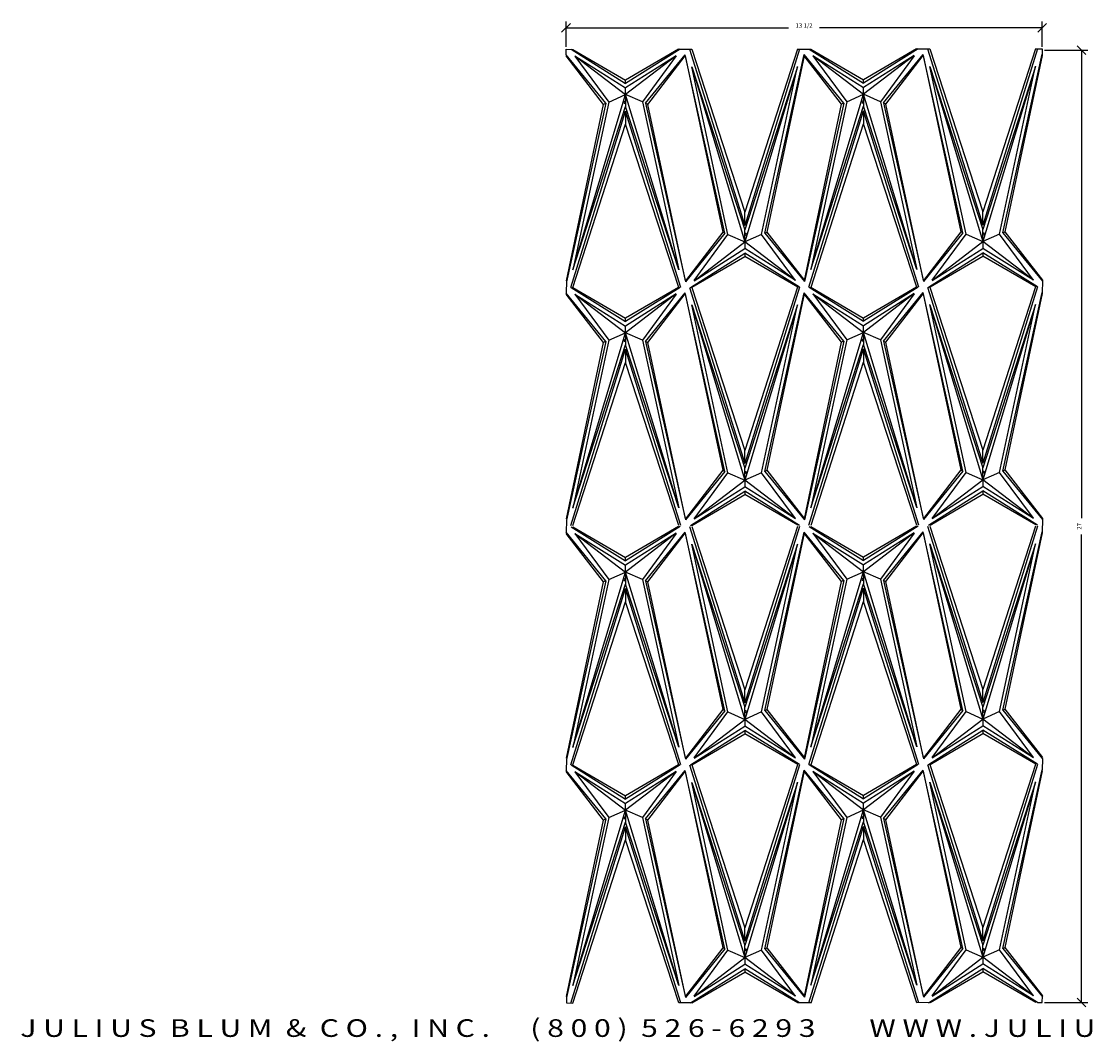
# Model space of a CAD drawing. Extents: x -79.3 to -33.7, y 59.5 to 88.4.
import ezdxf
from ezdxf.enums import TextEntityAlignment as Align

# ---------------------------------------------------------------- set-up
doc = ezdxf.new("R2010")
doc.units = 0
doc.header["$MEASUREMENT"] = 0
doc.layers.get('0').update_dxf_attribs({"linetype": 'CONTINUOUS'})
doc.layers.get('DEFPOINTS').update_dxf_attribs({"linetype": 'CONTINUOUS'})
doc.layers.add('ADP1DETAIL', color=7, linetype='CONTINUOUS')
doc.layers.add('ADPDIM', color=3, linetype='CONTINUOUS')
doc.styles.add('ARIAL_WIDE', font='ARIAL.TTF', dxfattribs={"width": 1.25})
doc.dimstyles.get("Standard").update_dxf_attribs({"dimtxt": 0.18, "dimasz": 0.18, "dimexe": 0.18, "dimexo": 0.0625, "dimgap": 0.09, "dimtad": 0, "dimtih": 1, "dimtoh": 1, "dimdec": 4, "dimzin": 0, "dimtxsty": 'STANDARD', "dimcen": 0.09, "dimazin": 3, "dimtfac": 1, "dimtdec": 4, "dimtofl": 0, "dimtmove": 0, "dimatfit": 3, "dimtolj": 1, "dimtzin": 0})

# ---------------------------------------------------------------- blocks, each defined once
blk = doc.blocks.new('*D1')
at = {"color": 0, "linetype": 'BYBLOCK'}
for p, q in [((-43.808, 87.434), (-44.058, 87.684)), ((-44.985, 87.559), (-43.753, 87.559)), ((-43.933, 87.559), (-43.933, 74.288)), ((-43.933, 60.559), (-43.933, 73.83)), ((-43.808, 60.434), (-44.058, 60.684)), ((-44.985, 60.559), (-43.753, 60.559))]:
    blk.add_line(p, q, dxfattribs=at)
at = {"layer": 'DEFPOINTS', "color": 0, "linetype": 'BYBLOCK'}
for p in [(-45.047, 87.559), (-43.933, 87.559), (-45.047, 60.559)]:
    blk.add_point(p, dxfattribs=at)
at = {"color": 0, "linetype": 'BYBLOCK'}
blk.add_text('27', height=0.125, rotation=90, dxfattribs=at).set_placement((-43.933, 74.059), align=Align.CENTER)
blk = doc.blocks.new('583')
for p, q in [((-0.081, 27.341), (0.107, 27.335)), ((-0.081, 27.179), (-0.081, 27.341)), ((0.06, 27.337), (1.608, 26.369)), ((0.107, 27.335), (1.608, 26.462)), ((3.153, 27.341), (1.608, 26.369)), ((3.106, 27.339), (1.608, 26.462)), ((3.106, 27.339), (3.482, 27.34)), ((3.42, 27.34), (4.988, 22.342)), ((3.482, 27.34), (4.988, 22.717)), ((6.543, 27.344), (4.988, 22.342)), ((6.481, 27.344), (4.988, 22.717)), ((6.481, 27.344), (6.857, 27.344)), ((6.81, 27.346), (8.358, 26.377)), ((6.857, 27.344), (8.358, 26.471)), ((9.903, 27.35), (8.358, 26.377)), ((9.856, 27.348), (8.358, 26.471)), ((9.856, 27.348), (10.232, 27.349)), ((10.17, 27.349), (11.738, 22.351)), ((10.232, 27.349), (11.738, 22.726)), ((13.231, 27.353), (11.738, 22.726)), ((13.293, 27.353), (11.738, 22.351)), ((13.231, 27.353), (13.423, 27.353)), ((13.423, 27.353), (13.419, 27.165)), ((1.045, 25.806), (-0.081, 27.179)), ((0.983, 25.774), (-0.081, 27.148)), ((0.169, 27.149), (1.608, 26.244)), ((0.169, 27.149), (1.608, 26.053)), ((0.17, 27.145), (1.132, 25.843)), ((3.045, 27.153), (1.608, 26.053)), ((3.045, 27.153), (1.608, 26.244)), ((3.044, 27.149), (2.085, 25.845)), ((2.172, 25.807), (3.294, 27.183)), ((2.234, 25.776), (3.294, 27.152)), ((4.425, 22.122), (3.294, 27.183)), ((3.294, 27.152), (4.363, 22.153)), ((5.552, 22.124), (6.669, 27.187)), ((6.669, 27.156), (5.614, 22.155)), ((7.795, 25.814), (6.669, 27.187)), ((7.733, 25.783), (6.669, 27.156)), ((6.919, 27.158), (8.358, 26.252)), ((6.919, 27.158), (8.358, 26.062)), ((6.92, 27.154), (7.882, 25.852)), ((9.795, 27.162), (8.358, 26.062)), ((9.795, 27.162), (8.358, 26.252)), ((9.794, 27.157), (8.835, 25.853)), ((8.922, 25.816), (10.044, 27.192)), ((8.984, 25.785), (10.044, 27.161)), ((11.175, 22.131), (10.044, 27.192)), ((10.044, 27.161), (11.113, 22.162)), ((12.302, 22.133), (13.419, 27.196)), ((13.419, 27.165), (12.364, 22.164)), ((4.512, 22.085), (3.482, 26.844)), ((3.483, 26.84), (4.988, 22.217)), ((3.483, 26.84), (4.989, 21.877)), ((6.482, 26.844), (4.988, 22.217)), ((6.482, 26.844), (4.989, 21.877)), ((5.465, 22.086), (6.482, 26.848)), ((11.262, 22.094), (10.232, 26.853)), ((10.233, 26.849), (11.739, 21.886)), ((10.233, 26.849), (11.738, 22.226)), ((13.232, 26.853), (11.738, 22.226)), ((13.232, 26.853), (11.739, 21.886)), ((12.215, 22.095), (13.232, 26.857)), ((1.608, 26.369), (1.608, 26.462)), ((8.358, 26.377), (8.358, 26.471)), ((1.608, 26.053), (1.608, 26.244)), ((8.358, 26.062), (8.358, 26.252)), ((1.045, 25.806), (-0.072, 20.742)), ((0.115, 21.085), (1.608, 26.053)), ((1.132, 25.843), (0.115, 21.082)), ((1.045, 25.806), (0.978, 25.776)), ((1.132, 25.843), (1.608, 26.053)), ((3.114, 21.089), (1.608, 26.053)), ((2.085, 25.845), (1.608, 26.053)), ((1.608, 26.053), (1.609, 25.712)), ((2.085, 25.845), (3.115, 21.086)), ((2.172, 25.807), (3.303, 20.747)), ((2.172, 25.807), (2.24, 25.778)), ((3.303, 20.778), (2.234, 25.776)), ((7.795, 25.814), (6.678, 20.751)), ((6.678, 20.782), (7.733, 25.783)), ((6.865, 21.094), (8.358, 26.062)), ((7.882, 25.852), (6.865, 21.091)), ((7.795, 25.814), (7.728, 25.785)), ((7.882, 25.852), (8.358, 26.062)), ((9.864, 21.098), (8.358, 26.062)), ((8.835, 25.853), (8.358, 26.062)), ((8.358, 26.062), (8.359, 25.721)), ((8.835, 25.853), (9.865, 21.095)), ((8.922, 25.816), (10.053, 20.755)), ((8.922, 25.816), (8.99, 25.787)), ((10.053, 20.786), (8.984, 25.785)), ((-0.072, 20.773), (0.983, 25.774)), ((0.054, 20.585), (1.609, 25.587)), ((0.115, 21.085), (1.609, 25.712)), ((3.114, 21.089), (1.609, 25.712)), ((3.177, 20.589), (1.609, 25.587)), ((1.609, 25.587), (1.609, 25.212)), ((6.804, 20.594), (8.359, 25.596)), ((6.865, 21.094), (8.359, 25.721)), ((9.864, 21.098), (8.359, 25.721)), ((9.927, 20.598), (8.359, 25.596)), ((8.359, 25.596), (8.359, 25.221)), ((0.116, 20.585), (1.609, 25.212)), ((3.115, 20.589), (1.609, 25.212)), ((6.866, 20.594), (8.359, 25.221)), ((9.865, 20.598), (8.359, 25.221)), ((4.988, 22.342), (4.988, 22.717)), ((11.738, 22.351), (11.738, 22.726)), ((4.363, 22.153), (3.303, 20.778)), ((4.425, 22.122), (4.357, 22.152)), ((4.989, 21.877), (4.988, 22.217)), ((5.552, 22.124), (5.62, 22.153)), ((5.614, 22.155), (6.678, 20.782)), ((11.113, 22.162), (10.053, 20.786)), ((11.175, 22.131), (11.107, 22.16)), ((11.739, 21.886), (11.738, 22.226)), ((12.302, 22.133), (12.37, 22.162)), ((12.364, 22.164), (13.428, 20.791)), ((4.425, 22.122), (3.303, 20.747)), ((3.552, 20.777), (4.989, 21.877)), ((3.553, 20.781), (4.512, 22.085)), ((4.512, 22.085), (4.989, 21.877)), ((5.465, 22.086), (4.989, 21.877)), ((6.428, 20.781), (4.989, 21.877)), ((4.989, 21.877), (4.989, 21.686)), ((6.427, 20.785), (5.465, 22.086)), ((5.552, 22.124), (6.678, 20.751)), ((11.175, 22.131), (10.053, 20.755)), ((10.302, 20.786), (11.739, 21.886)), ((10.303, 20.79), (11.262, 22.094)), ((11.262, 22.094), (11.739, 21.886)), ((12.215, 22.095), (11.739, 21.886)), ((13.178, 20.79), (11.739, 21.886)), ((11.739, 21.886), (11.739, 21.695)), ((13.177, 20.794), (12.215, 22.095)), ((12.302, 22.133), (13.428, 20.76)), ((3.444, 20.589), (4.989, 21.561)), ((3.552, 20.777), (4.989, 21.686)), ((6.428, 20.781), (4.989, 21.686)), ((6.537, 20.593), (4.989, 21.561)), ((4.989, 21.561), (4.989, 21.467)), ((10.194, 20.598), (11.739, 21.57)), ((10.302, 20.786), (11.739, 21.695)), ((13.178, 20.79), (11.739, 21.695)), ((13.287, 20.602), (11.739, 21.57)), ((11.739, 21.57), (11.739, 21.476)), ((3.491, 20.59), (4.989, 21.467)), ((6.49, 20.594), (4.989, 21.467)), ((10.241, 20.599), (11.739, 21.476)), ((13.24, 20.603), (11.739, 21.476)), ((-0.072, 20.773), (-0.081, 20.427)), ((13.428, 20.791), (13.419, 20.414)), ((1.045, 19.054), (-0.081, 20.427)), ((0.983, 19.023), (-0.081, 20.396)), ((0.06, 20.585), (1.608, 19.617)), ((0.107, 20.584), (1.608, 19.711)), ((0.169, 20.397), (1.608, 19.492)), ((0.169, 20.397), (1.608, 19.301)), ((0.17, 20.393), (1.132, 19.092)), ((3.153, 20.589), (1.608, 19.617)), ((3.106, 20.588), (1.608, 19.711)), ((3.045, 20.401), (1.608, 19.301)), ((3.045, 20.401), (1.608, 19.492)), ((3.044, 20.397), (2.085, 19.093)), ((2.172, 19.056), (3.294, 20.432)), ((2.234, 19.025), (3.294, 20.401)), ((4.425, 15.371), (3.294, 20.432)), ((3.294, 20.401), (4.363, 15.402)), ((3.42, 20.589), (4.988, 15.591)), ((3.482, 20.589), (4.988, 15.966)), ((6.543, 20.593), (4.988, 15.591)), ((6.481, 20.593), (4.988, 15.966)), ((5.552, 15.373), (6.669, 20.436)), ((6.669, 20.405), (5.614, 15.404)), ((7.795, 19.063), (6.669, 20.436)), ((7.733, 19.032), (6.669, 20.405)), ((6.81, 20.594), (8.358, 19.626)), ((6.857, 20.593), (8.358, 19.72)), ((6.919, 20.406), (8.358, 19.31)), ((6.919, 20.406), (8.358, 19.501)), ((6.92, 20.402), (7.882, 19.101)), ((9.903, 20.598), (8.358, 19.626)), ((9.856, 20.597), (8.358, 19.72)), ((9.795, 20.41), (8.358, 19.501)), ((9.795, 20.41), (8.358, 19.31)), ((9.794, 20.406), (8.835, 19.102)), ((8.922, 19.064), (10.044, 20.44)), ((8.984, 19.034), (10.044, 20.409)), ((11.175, 15.38), (10.044, 20.44)), ((10.044, 20.409), (11.113, 15.411)), ((10.17, 20.598), (11.738, 15.6)), ((10.232, 20.598), (11.738, 15.975)), ((13.231, 20.602), (11.738, 15.975)), ((13.293, 20.602), (11.738, 15.6)), ((12.302, 15.381), (13.419, 20.445)), ((13.419, 20.414), (12.364, 15.413)), ((4.512, 15.334), (3.482, 20.092)), ((3.483, 20.089), (4.988, 15.466)), ((3.483, 20.089), (4.989, 15.125)), ((6.482, 20.093), (4.988, 15.466)), ((6.482, 20.093), (4.989, 15.125)), ((5.465, 15.335), (6.482, 20.096)), ((11.262, 15.342), (10.232, 20.101)), ((10.233, 20.098), (11.739, 15.134)), ((10.233, 20.098), (11.738, 15.475)), ((13.232, 20.102), (11.738, 15.475)), ((13.232, 20.102), (11.739, 15.134)), ((12.215, 15.344), (13.232, 20.105)), ((1.608, 19.617), (1.608, 19.711)), ((8.358, 19.626), (8.358, 19.72)), ((1.608, 19.301), (1.608, 19.492)), ((8.358, 19.31), (8.358, 19.501)), ((0.115, 14.334), (1.608, 19.301)), ((1.132, 19.092), (1.608, 19.301)), ((3.114, 14.338), (1.608, 19.301)), ((2.085, 19.093), (1.608, 19.301)), ((1.608, 19.301), (1.609, 18.961)), ((6.865, 14.343), (8.358, 19.31)), ((7.882, 19.101), (8.358, 19.31)), ((9.864, 14.347), (8.358, 19.31)), ((8.835, 19.102), (8.358, 19.31)), ((8.358, 19.31), (8.359, 18.97)), ((1.045, 19.054), (-0.072, 13.991)), ((-0.072, 14.022), (0.983, 19.023)), ((0.054, 13.834), (1.609, 18.836)), ((1.132, 19.092), (0.115, 14.33)), ((0.115, 14.334), (1.609, 18.961)), ((1.045, 19.054), (0.978, 19.025)), ((3.114, 14.338), (1.609, 18.961)), ((3.177, 13.838), (1.609, 18.836)), ((1.609, 18.836), (1.609, 18.461)), ((2.085, 19.093), (3.115, 14.334)), ((2.172, 19.056), (3.303, 13.995)), ((2.172, 19.056), (2.24, 19.026)), ((3.303, 14.026), (2.234, 19.025)), ((7.795, 19.063), (6.678, 14)), ((6.678, 14.031), (7.733, 19.032)), ((6.804, 13.843), (8.359, 18.845)), ((7.882, 19.101), (6.865, 14.339)), ((6.865, 14.343), (8.359, 18.97)), ((7.795, 19.063), (7.728, 19.034)), ((9.864, 14.347), (8.359, 18.97)), ((9.927, 13.847), (8.359, 18.845)), ((8.359, 18.845), (8.359, 18.47)), ((8.835, 19.102), (9.865, 14.343)), ((8.922, 19.064), (10.053, 14.004)), ((8.922, 19.064), (8.99, 19.035)), ((10.053, 14.035), (8.984, 19.034)), ((0.116, 13.834), (1.609, 18.461)), ((3.115, 13.838), (1.609, 18.461)), ((6.866, 13.843), (8.359, 18.47)), ((9.865, 13.847), (8.359, 18.47)), ((4.988, 15.591), (4.988, 15.966)), ((11.738, 15.6), (11.738, 15.975)), ((4.989, 15.125), (4.988, 15.466)), ((11.739, 15.134), (11.738, 15.475)), ((4.363, 15.402), (3.303, 14.026)), ((4.425, 15.371), (3.303, 13.995)), ((3.553, 14.03), (4.512, 15.334)), ((4.425, 15.371), (4.357, 15.4)), ((4.512, 15.334), (4.989, 15.125)), ((5.465, 15.335), (4.989, 15.125)), ((6.427, 14.033), (5.465, 15.335)), ((5.552, 15.373), (5.62, 15.402)), ((5.552, 15.373), (6.678, 14)), ((5.614, 15.404), (6.678, 14.031)), ((11.113, 15.411), (10.053, 14.035)), ((11.175, 15.38), (10.053, 14.004)), ((10.303, 14.038), (11.262, 15.342)), ((11.175, 15.38), (11.107, 15.409)), ((11.262, 15.342), (11.739, 15.134)), ((12.215, 15.344), (11.739, 15.134)), ((13.177, 14.042), (12.215, 15.344)), ((12.302, 15.381), (12.37, 15.411)), ((12.302, 15.381), (13.428, 14.008)), ((12.364, 15.413), (13.428, 14.039)), ((3.552, 14.025), (4.989, 15.125)), ((3.552, 14.025), (4.989, 14.935)), ((6.428, 14.029), (4.989, 15.125)), ((4.989, 15.125), (4.989, 14.935)), ((6.428, 14.029), (4.989, 14.935)), ((10.302, 14.034), (11.739, 15.134)), ((10.302, 14.034), (11.739, 14.943)), ((13.178, 14.038), (11.739, 15.134)), ((11.739, 15.134), (11.739, 14.943)), ((13.178, 14.038), (11.739, 14.943)), ((3.444, 13.837), (4.989, 14.81)), ((3.491, 13.839), (4.989, 14.716)), ((6.537, 13.841), (4.989, 14.81)), ((4.989, 14.81), (4.989, 14.716)), ((6.49, 13.843), (4.989, 14.716)), ((10.194, 13.846), (11.739, 14.818)), ((10.241, 13.848), (11.739, 14.725)), ((13.287, 13.85), (11.739, 14.818)), ((11.739, 14.818), (11.739, 14.725)), ((13.24, 13.852), (11.739, 14.725)), ((-0.072, 13.991), (-0.081, 13.644)), ((13.428, 14.039), (13.419, 13.631)), ((0.06, 13.802), (1.608, 12.834)), ((0.107, 13.801), (1.608, 12.928)), ((3.153, 13.806), (1.608, 12.834)), ((3.106, 13.805), (1.608, 12.928)), ((2.172, 12.273), (3.294, 13.649)), ((4.425, 8.588), (3.294, 13.649)), ((3.42, 13.806), (4.988, 8.808)), ((3.482, 13.806), (4.988, 9.183)), ((6.543, 13.81), (4.988, 8.808)), ((6.481, 13.81), (4.988, 9.183)), ((5.552, 8.59), (6.669, 13.653)), ((7.795, 12.28), (6.669, 13.653)), ((6.81, 13.811), (8.358, 12.843)), ((6.857, 13.81), (8.358, 12.937)), ((9.903, 13.815), (8.358, 12.843)), ((9.856, 13.814), (8.358, 12.937)), ((8.922, 12.282), (10.044, 13.658)), ((11.175, 8.597), (10.044, 13.658)), ((10.17, 13.815), (11.738, 8.817)), ((10.232, 13.815), (11.738, 9.192)), ((13.231, 13.819), (11.738, 9.192)), ((13.293, 13.819), (11.738, 8.817)), ((12.302, 8.599), (13.419, 13.662)), ((1.045, 12.271), (-0.081, 13.644)), ((0.983, 12.24), (-0.081, 13.613)), ((0.169, 13.614), (1.608, 12.709)), ((0.169, 13.614), (1.608, 12.518)), ((0.17, 13.61), (1.132, 12.309)), ((3.045, 13.618), (1.608, 12.518)), ((3.045, 13.618), (1.608, 12.709)), ((3.044, 13.614), (2.085, 12.31)), ((2.234, 12.242), (3.294, 13.618)), ((3.294, 13.618), (4.363, 8.619)), ((6.669, 13.622), (5.614, 8.621)), ((7.733, 12.249), (6.669, 13.622)), ((6.919, 13.623), (8.358, 12.527)), ((6.919, 13.623), (8.358, 12.718)), ((6.92, 13.619), (7.882, 12.318)), ((9.795, 13.627), (8.358, 12.718)), ((9.795, 13.627), (8.358, 12.527)), ((9.794, 13.623), (8.835, 12.319)), ((8.984, 12.251), (10.044, 13.627)), ((10.044, 13.627), (11.113, 8.628)), ((13.419, 13.631), (12.364, 8.63)), ((4.512, 8.551), (3.482, 13.309)), ((3.483, 13.306), (4.988, 8.683)), ((3.483, 13.306), (4.989, 8.342)), ((6.482, 13.31), (4.988, 8.683)), ((6.482, 13.31), (4.989, 8.342)), ((5.465, 8.552), (6.482, 13.313)), ((11.262, 8.56), (10.232, 13.318)), ((10.233, 13.315), (11.739, 8.351)), ((10.233, 13.315), (11.738, 8.692)), ((13.232, 13.319), (11.738, 8.692)), ((13.232, 13.319), (11.739, 8.351)), ((12.215, 8.561), (13.232, 13.322)), ((1.608, 12.834), (1.608, 12.928)), ((8.358, 12.843), (8.358, 12.937)), ((0.115, 7.551), (1.608, 12.518)), ((1.132, 12.309), (1.608, 12.518)), ((1.608, 12.518), (1.608, 12.709)), ((1.608, 12.518), (1.609, 12.178)), ((2.085, 12.31), (1.608, 12.518)), ((3.114, 7.555), (1.608, 12.518)), ((6.865, 7.56), (8.358, 12.527)), ((7.882, 12.318), (8.358, 12.527)), ((8.358, 12.527), (8.358, 12.718)), ((8.358, 12.527), (8.359, 12.187)), ((8.835, 12.319), (8.358, 12.527)), ((9.864, 7.564), (8.358, 12.527)), ((1.045, 12.271), (-0.072, 7.208)), ((-0.072, 7.239), (0.983, 12.24)), ((1.132, 12.309), (0.115, 7.548)), ((0.115, 7.551), (1.609, 12.178)), ((1.045, 12.271), (0.978, 12.242)), ((3.114, 7.555), (1.609, 12.178)), ((2.085, 12.31), (3.115, 7.551)), ((2.172, 12.273), (3.303, 7.212)), ((2.172, 12.273), (2.24, 12.244)), ((3.303, 7.243), (2.234, 12.242)), ((7.795, 12.28), (6.678, 7.217)), ((6.678, 7.248), (7.733, 12.249)), ((7.882, 12.318), (6.865, 7.556)), ((6.865, 7.56), (8.359, 12.187)), ((7.795, 12.28), (7.728, 12.251)), ((9.864, 7.564), (8.359, 12.187)), ((8.835, 12.319), (9.865, 7.56)), ((8.922, 12.282), (10.053, 7.221)), ((8.922, 12.282), (8.99, 12.252)), ((10.053, 7.252), (8.984, 12.251)), ((0.054, 7.051), (1.609, 12.053)), ((3.177, 7.055), (1.609, 12.053)), ((1.609, 12.053), (1.609, 11.678)), ((6.804, 7.06), (8.359, 12.062)), ((9.927, 7.064), (8.359, 12.062)), ((8.359, 12.062), (8.359, 11.687)), ((0.116, 7.051), (1.609, 11.678)), ((3.115, 7.055), (1.609, 11.678)), ((6.866, 7.06), (8.359, 11.687)), ((9.865, 7.064), (8.359, 11.687)), ((4.988, 8.808), (4.988, 9.183)), ((11.738, 8.817), (11.738, 9.192)), ((4.363, 8.619), (3.303, 7.243)), ((4.425, 8.588), (3.303, 7.212)), ((3.553, 7.247), (4.512, 8.551)), ((4.425, 8.588), (4.357, 8.617)), ((4.512, 8.551), (4.989, 8.342)), ((4.989, 8.342), (4.988, 8.683)), ((5.465, 8.552), (4.989, 8.342)), ((6.427, 7.25), (5.465, 8.552)), ((5.552, 8.59), (5.62, 8.619)), ((5.552, 8.59), (6.678, 7.217)), ((5.614, 8.621), (6.678, 7.248)), ((11.113, 8.628), (10.053, 7.252)), ((11.175, 8.597), (10.053, 7.221)), ((10.303, 7.256), (11.262, 8.56)), ((11.175, 8.597), (11.107, 8.626)), ((11.262, 8.56), (11.739, 8.351)), ((11.739, 8.351), (11.738, 8.692)), ((12.215, 8.561), (11.739, 8.351)), ((13.177, 7.259), (12.215, 8.561)), ((12.302, 8.599), (12.37, 8.628)), ((12.302, 8.599), (13.428, 7.225)), ((12.364, 8.63), (13.428, 7.256)), ((3.552, 7.243), (4.989, 8.342)), ((6.428, 7.246), (4.989, 8.342)), ((4.989, 8.342), (4.989, 8.152)), ((10.302, 7.251), (11.739, 8.351)), ((13.178, 7.255), (11.739, 8.351)), ((11.739, 8.351), (11.739, 8.161)), ((3.444, 7.054), (4.989, 8.027)), ((3.491, 7.056), (4.989, 7.933)), ((3.552, 7.243), (4.989, 8.152)), ((6.428, 7.246), (4.989, 8.152)), ((6.537, 7.058), (4.989, 8.027)), ((4.989, 8.027), (4.989, 7.933)), ((6.49, 7.06), (4.989, 7.933)), ((10.194, 7.063), (11.739, 8.036)), ((10.241, 7.065), (11.739, 7.942)), ((10.302, 7.251), (11.739, 8.161)), ((13.178, 7.255), (11.739, 8.161)), ((13.287, 7.067), (11.739, 8.036)), ((11.739, 8.036), (11.739, 7.942)), ((13.24, 7.069), (11.739, 7.942)), ((-0.072, 7.208), (-0.081, 6.891)), ((0.06, 7.049), (1.608, 6.081)), ((0.107, 7.047), (1.608, 6.174)), ((3.153, 7.053), (1.608, 6.081)), ((3.106, 7.051), (1.608, 6.174)), ((3.42, 7.052), (4.988, 2.054)), ((3.482, 7.052), (4.988, 2.429)), ((6.543, 7.056), (4.988, 2.054)), ((6.481, 7.056), (4.988, 2.429)), ((6.81, 7.058), (8.358, 6.09)), ((6.857, 7.056), (8.358, 6.183)), ((9.903, 7.062), (8.358, 6.09)), ((9.856, 7.06), (8.358, 6.183)), ((10.17, 7.061), (11.738, 2.063)), ((10.232, 7.061), (11.738, 2.438)), ((13.231, 7.065), (11.738, 2.438)), ((13.293, 7.065), (11.738, 2.063)), ((13.428, 7.225), (13.419, 6.909)), ((1.045, 5.518), (-0.081, 6.891)), ((0.983, 5.487), (-0.081, 6.86)), ((0.169, 6.861), (1.608, 5.956)), ((0.169, 6.861), (1.608, 5.765)), ((0.17, 6.857), (1.132, 5.555)), ((3.045, 6.865), (1.608, 5.765)), ((3.045, 6.865), (1.608, 5.956)), ((3.044, 6.861), (2.085, 5.557)), ((2.172, 5.519), (3.294, 6.895)), ((2.234, 5.488), (3.294, 6.864)), ((4.425, 1.835), (3.294, 6.895)), ((3.294, 6.864), (4.363, 1.866)), ((5.552, 1.836), (6.669, 6.9)), ((6.669, 6.869), (5.614, 1.867)), ((7.795, 5.527), (6.669, 6.9)), ((7.733, 5.496), (6.669, 6.869)), ((6.919, 6.87), (8.358, 5.774)), ((6.919, 6.87), (8.358, 5.965)), ((6.92, 6.866), (7.882, 5.564)), ((9.795, 6.874), (8.358, 5.965)), ((9.795, 6.874), (8.358, 5.774)), ((9.794, 6.87), (8.835, 5.566)), ((8.922, 5.528), (10.044, 6.904)), ((8.984, 5.497), (10.044, 6.873)), ((11.175, 1.844), (10.044, 6.904)), ((10.044, 6.873), (11.113, 1.874)), ((12.302, 1.845), (13.419, 6.909)), ((13.419, 6.878), (12.364, 1.876)), ((4.512, 1.797), (3.482, 6.556)), ((3.483, 6.552), (4.988, 1.929)), ((3.483, 6.552), (4.989, 1.589)), ((6.482, 6.556), (4.988, 1.929)), ((6.482, 6.556), (4.989, 1.589)), ((5.465, 1.798), (6.482, 6.56)), ((11.262, 1.806), (10.232, 6.565)), ((10.233, 6.561), (11.739, 1.598)), ((10.233, 6.561), (11.738, 1.938)), ((13.232, 6.565), (11.738, 1.938)), ((13.232, 6.565), (11.739, 1.598)), ((12.215, 1.807), (13.232, 6.569)), ((1.608, 6.081), (1.608, 6.174)), ((8.358, 6.09), (8.358, 6.183)), ((0.115, 0.797), (1.608, 5.765)), ((1.132, 5.555), (1.608, 5.765)), ((1.608, 5.765), (1.608, 5.956)), ((3.114, 0.801), (1.608, 5.765)), ((2.085, 5.557), (1.608, 5.765)), ((1.608, 5.765), (1.609, 5.424)), ((6.865, 0.806), (8.358, 5.774)), ((7.882, 5.564), (8.358, 5.774)), ((8.358, 5.774), (8.358, 5.965)), ((9.864, 0.81), (8.358, 5.774)), ((8.835, 5.566), (8.358, 5.774)), ((8.358, 5.774), (8.359, 5.433)), ((1.045, 5.518), (-0.072, 0.454)), ((-0.072, 0.485), (0.983, 5.487)), ((1.132, 5.555), (0.115, 0.794)), ((1.045, 5.518), (0.978, 5.488)), ((2.085, 5.557), (3.115, 0.798)), ((2.172, 5.519), (3.303, 0.459)), ((2.172, 5.519), (2.24, 5.49)), ((3.303, 0.49), (2.234, 5.488)), ((7.795, 5.527), (6.678, 0.463)), ((6.678, 0.494), (7.733, 5.496)), ((7.882, 5.564), (6.865, 0.803)), ((7.795, 5.527), (7.728, 5.497)), ((8.835, 5.566), (9.865, 0.807)), ((8.922, 5.528), (10.053, 0.468)), ((8.922, 5.528), (8.99, 5.499)), ((10.053, 0.499), (8.984, 5.497)), ((0.054, 0.297), (1.609, 5.299)), ((0.115, 0.797), (1.609, 5.424)), ((3.114, 0.801), (1.609, 5.424)), ((3.177, 0.302), (1.609, 5.299)), ((1.609, 5.299), (1.609, 4.924)), ((6.804, 0.306), (8.359, 5.308)), ((6.865, 0.806), (8.359, 5.433)), ((9.864, 0.81), (8.359, 5.433)), ((9.927, 0.31), (8.359, 5.308)), ((8.359, 5.308), (8.359, 4.933)), ((0.116, 0.297), (1.609, 4.924)), ((3.115, 0.301), (1.609, 4.924)), ((6.866, 0.306), (8.359, 4.933)), ((9.865, 0.31), (8.359, 4.933)), ((4.988, 2.054), (4.988, 2.429)), ((11.738, 2.063), (11.738, 2.438)), ((4.363, 1.866), (3.303, 0.49)), ((4.425, 1.835), (3.303, 0.459)), ((4.425, 1.835), (4.357, 1.864)), ((4.989, 1.589), (4.988, 1.929)), ((5.552, 1.836), (5.62, 1.865)), ((5.552, 1.836), (6.678, 0.463)), ((5.614, 1.867), (6.678, 0.494)), ((11.113, 1.874), (10.053, 0.499)), ((11.175, 1.844), (10.053, 0.468)), ((11.175, 1.844), (11.107, 1.873)), ((11.739, 1.598), (11.738, 1.938)), ((12.302, 1.845), (12.37, 1.874)), ((12.302, 1.845), (13.428, 0.472)), ((12.364, 1.876), (13.428, 0.503)), ((3.552, 0.489), (4.989, 1.589)), ((3.553, 0.493), (4.512, 1.797)), ((4.512, 1.797), (4.989, 1.589)), ((5.465, 1.798), (4.989, 1.589)), ((6.428, 0.493), (4.989, 1.589)), ((4.989, 1.589), (4.989, 1.398)), ((6.427, 0.497), (5.465, 1.798)), ((10.302, 0.498), (11.739, 1.598)), ((10.303, 0.502), (11.262, 1.806)), ((11.262, 1.806), (11.739, 1.598)), ((12.215, 1.807), (11.739, 1.598)), ((13.178, 0.502), (11.739, 1.598)), ((11.739, 1.598), (11.739, 1.407)), ((13.177, 0.506), (12.215, 1.807)), ((3.444, 0.301), (4.989, 1.273)), ((3.552, 0.489), (4.989, 1.398)), ((6.428, 0.493), (4.989, 1.398)), ((6.537, 0.305), (4.989, 1.273)), ((4.989, 1.273), (4.989, 1.179)), ((10.194, 0.31), (11.739, 1.282)), ((10.302, 0.498), (11.739, 1.407)), ((13.178, 0.502), (11.739, 1.407)), ((13.287, 0.314), (11.739, 1.282)), ((11.739, 1.282), (11.739, 1.188)), ((3.491, 0.302), (4.989, 1.179)), ((6.49, 0.306), (4.989, 1.179)), ((10.241, 0.311), (11.739, 1.188)), ((13.24, 0.315), (11.739, 1.188)), ((-0.072, 0.485), (-0.072, 0.304)), ((-0.072, 0.304), (0.116, 0.297)), ((6.866, 0.306), (6.49, 0.306)), ((10.241, 0.311), (9.865, 0.31)), ((13.287, 0.314), (13.423, 0.314)), ((13.423, 0.314), (13.428, 0.503)), ((3.491, 0.302), (3.115, 0.301))]:
    blk.add_line(p, q)
for p in [(1.571, 25.856), (1.575, 25.815), (1.608, 26.056), (8.321, 25.865), (8.325, 25.824), (8.358, 26.065), (4.989, 21.873), (5.022, 22.115), (5.026, 22.073), (11.739, 21.882), (11.772, 22.124), (11.776, 22.082), (1.571, 19.105), (1.608, 19.305), (8.321, 19.114), (8.358, 19.313), (1.575, 19.063), (8.325, 19.072), (5.022, 15.363), (5.026, 15.322), (11.772, 15.372), (11.776, 15.331), (4.989, 15.122), (11.739, 15.131), (1.608, 12.522), (8.358, 12.531), (1.571, 12.322), (1.575, 12.28), (8.321, 12.331), (8.325, 12.289), (5.022, 8.581), (5.026, 8.539), (11.772, 8.589), (11.776, 8.548), (4.989, 8.339), (11.739, 8.348), (1.608, 5.768), (8.358, 5.777), (1.571, 5.569), (1.575, 5.527), (8.321, 5.577), (8.325, 5.536), (5.022, 1.827), (11.772, 1.836), (4.989, 1.586), (5.026, 1.785), (11.739, 1.595), (11.776, 1.794)]:
    blk.add_point(p)
blk = doc.blocks.new('*D2')
at = {"color": 0, "linetype": 'BYBLOCK'}
for p, q in [((-63.91, 88.382), (-63.66, 88.632)), ((-63.785, 87.962), (-63.785, 88.687)), ((-50.41, 88.382), (-50.16, 88.632)), ((-50.285, 87.962), (-50.285, 88.687)), ((-63.785, 88.507), (-57.473, 88.507)), ((-50.285, 88.507), (-56.598, 88.507))]:
    blk.add_line(p, q, dxfattribs=at)
at = {"layer": 'DEFPOINTS', "color": 0, "linetype": 'BYBLOCK'}
for p in [(-50.285, 88.507), (-63.785, 87.9), (-50.285, 87.9)]:
    blk.add_point(p, dxfattribs=at)
at = {"color": 0, "linetype": 'BYBLOCK'}
blk.add_text('13 1/2', height=0.125, dxfattribs=at).set_placement((-57.035, 88.507), align=Align.CENTER)

msp = doc.modelspace()

# ---------------------------------------------------------------- block references
at = {"layer": 'ADP1DETAIL'}
msp.add_blockref('583', (-63.72658, 60.26104), dxfattribs=at)

# ---------------------------------------------------------------- texts
at = {"layer": 'ADPDIM', "style": 'ARIAL_WIDE', "width": 1.25}
msp.add_text('J U L I U S  B L U M  &  C O . ,  I N C .      ( 8 0 0 )  5 2 6 - 6 2 9 3        W W W . J U L I U S B L U M . C O M        P A R T  N o .  5 8 3', height=0.5, dxfattribs=at).set_placement((-56.44351, 59.60094), align=Align.CENTER)

# ---------------------------------------------------------------- dimensions: what is measured, and where the dimension line sits
at = {"layer": 'ADPDIM'}
dim = msp.add_linear_dim(base=(-50.30731, 88.20981), p1=(-63.80731, 87.60225), p2=(-50.30731, 87.60225), dimstyle='Standard', dxfattribs=at)
dim.commit()
dim.dimension.update_dxf_attribs({"geometry": '*D2', "text_midpoint": (-57.05731, 88.20981), "insert": (-0.02208, -0.29735)})
dim = msp.add_linear_dim(base=(-49.18978, 87.57498), p1=(-50.30393, 60.57498), p2=(-50.30393, 87.57498), angle=90, dimstyle='Standard', dxfattribs=at)
dim.commit()
dim.dimension.update_dxf_attribs({"geometry": '*D1', "text_midpoint": (-49.18978, 74.07498), "insert": (-5.25654, 0.01568)})

doc.saveas('drawing.dxf')
